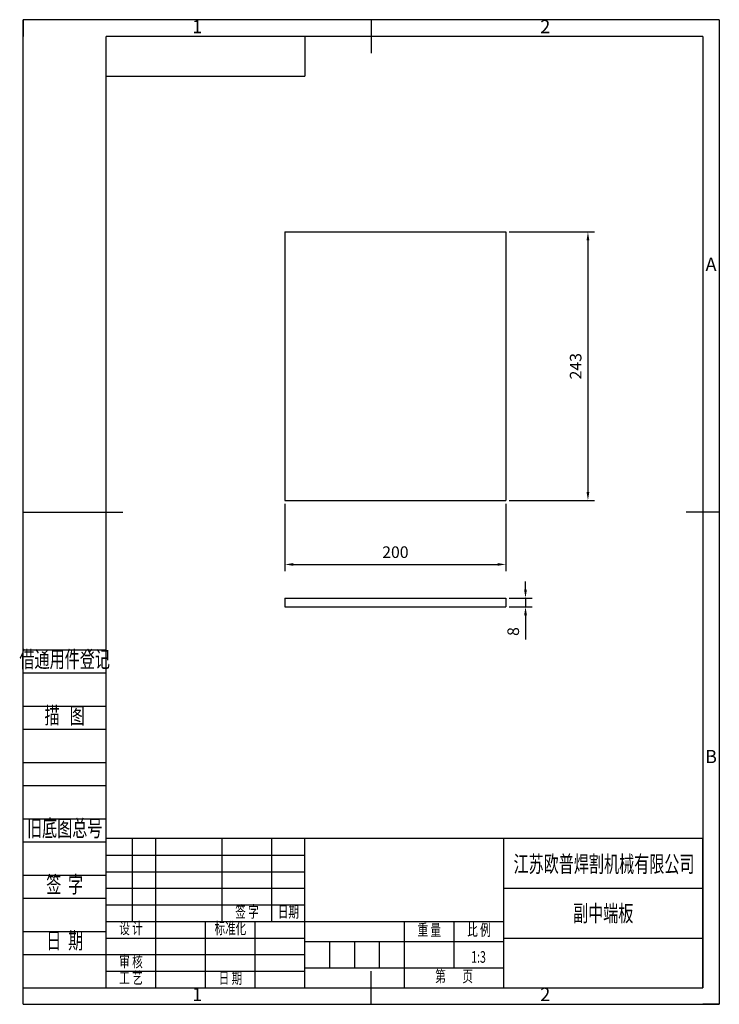
# Model space of a CAD drawing. Units: millimetres. Extents: x -78 to 555, y -15 to 876.
import ezdxf
from ezdxf.enums import TextEntityAlignment as Align

# ---------------------------------------------------------------- set-up
doc = ezdxf.new("R2010")
doc.units = ezdxf.units.MM
doc.header["$LTSCALE"] = 30
for name, color, linetype in [('1轮廓实线层', 7, 'Continuous'), ('2细线层', 4, 'Continuous'), ('6文字层', 3, 'Continuous'), ('图框层', 7, 'Continuous')]:
    doc.layers.add(name, color=color, linetype=linetype)
doc.styles.add('PC_TEXTSTYLE', font='isocp.shx', dxfattribs={"width": 0.8, "bigfont": 'hzfs.shx'})
doc.styles.add('TH_GBDIM', font='romans.shx', dxfattribs={"width": 0.8, "bigfont": 'gbcbig.shx'})
doc.dimstyles.new('TH_GBDIM', dxfattribs={"dimscale": 3, "dimtxt": 3.5, "dimasz": 2.5, "dimexe": 2, "dimexo": 1, "dimgap": 1.5, "dimtad": 1, "dimdec": 1, "dimzin": 12, "dimdsep": 46, "dimtxsty": 'TH_GBDIM', "dimcen": 2.5, "dimclrd": 130, "dimclre": 130, "dimclrt": 3, "dimadec": 0, "dimazin": 0, "dimtfac": 0.714286, "dimtdec": 1, "dimtmove": 0, "dimatfit": 3, "dimfxl": 0, "dimtzin": 0, "dimlwd": -1, "dimlwe": -1, "dimarcsym": 0})

# ---------------------------------------------------------------- blocks, each defined once
blk = doc.blocks.new('*D14')
at = {"color": 130}
for p, q in [((364.81, 684.09), (442.1, 684.09)), ((436.1, 676.59), (436.1, 448.59)), ((364.81, 441.09), (442.1, 441.09))]:
    blk.add_line(p, q, dxfattribs=at)
for points in [[(434.85, 676.59), (437.35, 676.59), (436.1, 684.09)], [(434.85, 448.59), (437.35, 448.59), (436.1, 441.09)]]:
    blk.add_solid(points, dxfattribs=at)
at = {"layer": 'Defpoints', "color": 0}
for p in [(361.81, 684.09), (361.81, 441.09), (436.1, 441.09)]:
    blk.add_point(p, dxfattribs=at)
at = {"color": 3, "insert": (426.35, 562.59), "char_height": 10.5, "attachment_point": 5, "rotation": 90, "style": 'TH_GBDIM'}
blk.add_mtext('243', dxfattribs=at)
blk = doc.blocks.new('PC_TITLE_BLOCK')
at = {"layer": '1轮廓实线层'}
for p, q in [((0, 45), (-180, 45)), ((-180, 0), (-180, 45)), ((-172, 20), (-172, 45)), ((-165, 20), (-165, 45)), ((-145, 20), (-145, 45)), ((-130, 20), (-130, 45)), ((-120, 0), (-120, 45)), ((-60, 30), (0, 30)), ((-180, 20), (-60, 20)), ((-165, 0), (-165, 20)), ((-150, 0), (-150, 20)), ((-135, 0), (-135, 20)), ((-60, 15), (0, 15)), ((-180, 0), (0, 0))]:
    blk.add_line(p, q, dxfattribs=at)
at = {"layer": '1轮廓实线层', "color": 7}
for p, q in [((-60, 0), (-60, 45)), ((-180, 25), (-120, 25))]:
    blk.add_line(p, q, dxfattribs=at)
at = {"layer": '2细线层'}
for p, q in [((-180, 40), (-120, 40)), ((-180, 35), (-120, 35)), ((-180, 30), (-120, 30)), ((-90, 0), (-90, 20)), ((-75, 6), (-75, 20)), ((-180, 15), (-120, 15)), ((-120, 14), (-60, 14)), ((-112.5, 6), (-112.5, 14)), ((-105, 6), (-105, 14)), ((-97.5, 6), (-97.5, 14)), ((-180, 10), (-120, 10)), ((-120, 6), (-60, 6)), ((-180, 5), (-120, 5))]:
    blk.add_line(p, q, dxfattribs=at)
at = {"layer": '图框层'}
blk.add_line((0, 0), (0, 45), dxfattribs=at)
at = {"layer": '6文字层', "style": 'PC_TEXTSTYLE', "width": 0.667}
for s, p in [(' 签 字 ', (-137.5, 22.5)), (' 日期 ', (-125, 22.5)), (' 设 计 ', (-172.5, 17.51)), (' 标准化 ', (-142.5, 17.51)), (' 重 量 ', (-82.5, 17)), (' 比 例 ', (-67.5, 17)), (' 审 核 ', (-172.5, 7.5)), (' 工 艺 ', (-172.5, 2.5)), (' 日 期 ', (-142.5, 2.5)), ('第       页', (-75, 3))]:
    blk.add_text(s, height=3.5, dxfattribs=at).set_placement(p, align=Align.MIDDLE)
at = {"layer": '6文字层', "style": 'PC_TEXTSTYLE', "flags": 8}
for tag, height, width, p, p2 in [('企业名称', 5, 1.98445, (-54.29, 34.82), (-5.27, 34.82)), ('产品名称或材料标记', 7, 0.600652, (-113.46, 28.64), (-66.42, 28.64)), ('图样名称', 5, 2.004495, (-54.79, 19.98), (-5.27, 19.98)), ('标准化', 3.5, 1.023147, (-133.83, 15.37), (-120.75, 15.37)), ('审核', 3.5, 1.579393, (-163.99, 5.37), (-150.63, 5.37)), ('重量', 3.5, 1.408247, (-88.46, 7.54), (-76.55, 7.54)), ('比例', 3.5, 1.385287, (-73.35, 7.54), (-61.93, 7.54)), ('图样代号', 5, 2.006536, (-54.79, 5.63), (-5.52, 5.63)), ('工艺', 3.5, 1.621807, (-164.21, 0.37), (-150.89, 0.37)), ('日期', 3.5, 1.560088, (-133.83, 0.37), (-120.75, 0.37)), ('共几页', 3.5, 0.557144, (-108.07, 0.63), (-101.05, 0.63))]:
    blk.add_attdef(tag, text='', height=height, dxfattribs=dict(at, width=width)).set_placement(p, p2, align=Align.FIT)
at = {"layer": '6文字层', "style": 'PC_TEXTSTYLE', "width": 9.905045, "flags": 8}
blk.add_attdef('设计', text='', height=3.5, rotation=358.4644, dxfattribs=at).set_placement((-164.23, 15.37), (-150.37, 15), align=Align.FIT)
at = {"layer": '6文字层', "color": 3, "style": 'PC_TEXTSTYLE', "width": 0.56476, "flags": 8}
blk.add_attdef('第几页', text='', height=3.5, dxfattribs=at).set_placement((-78.29, 0.75), (-71.16, 0.75), align=Align.FIT)
at = {"layer": '6文字层', "ltscale": 10, "style": 'PC_TEXTSTYLE', "flags": 1}
blk.add_attdef('图纸张数', (-58.68, -0.49), '', height=2.5, dxfattribs=at)
blk = doc.blocks.new('PC_FJL_BLOCK')
at = {"layer": '2细线层'}
for p, q in [((-25, 102), (0, 102)), ((-25, 95), (0, 95)), ((-25, 85), (0, 85)), ((-25, 78), (0, 78)), ((-25, 68), (0, 68)), ((-25, 61), (0, 61)), ((-25, 51), (0, 51)), ((-25, 44), (0, 44)), ((-25, 34), (0, 34)), ((-25, 27), (0, 27)), ((-25, 17), (0, 17)), ((-25, 10), (0, 10)), ((-25, 0), (0, 0))]:
    blk.add_line(p, q, dxfattribs=at)
at = {"layer": '6文字层', "color": 3, "style": 'PC_TEXTSTYLE'}
for s, width, p in [('借通用件登记', 0.667, (-12.5, 98.5)), ('描   图', 0.6667, (-12.5, 81.5)), ('旧底图总号', 0.667, (-12.5, 47.5)), ('签  字', 0.667, (-12.5, 30.5)), ('日  期', 0.667, (-12.49, 13.6))]:
    blk.add_text(s, height=5, dxfattribs=dict(at, width=width)).set_placement(p, align=Align.MIDDLE)
at = {"layer": '6文字层', "style": 'PC_TEXTSTYLE'}
for tag, width, p, p2 in [('借通用件登记', 0.671328, (-23.44, 86.36), (-1.25, 86.36)), ('描图', 2.120922, (-23.44, 69.36), (-1.25, 69.36)), ('旧底图总号', 0.761452, (-22.84, 35.67), (-1.86, 35.67)), ('签字', 2.026939, (-23.14, 18.37), (-1.56, 18.37)), ('日期', 1.89999, (-22.84, 1.37), (-2.17, 1.37))]:
    blk.add_attdef(tag, text='', height=5, dxfattribs=dict(at, width=width)).set_placement(p, p2, align=Align.FIT)
blk = doc.blocks.new('PC_TYDH_BLOCK')
at = {"layer": '2细线层', "linetype": 'Continuous'}
for p in [(60, 0), (0, -12)]:
    blk.add_line(p, (60, -12), dxfattribs=at)
at = {"layer": '6文字层', "style": 'PC_TEXTSTYLE', "width": 1.815486}
blk.add_attdef('图样代号', text='', height=7, rotation=180, dxfattribs=at).set_placement((58.24, -2.4), (2.35, -2.4), align=Align.FIT)
blk = doc.blocks.new('*D19')
at = {"color": 130}
for p, q in [((161.81, 438.09), (161.81, 377.17)), ((361.81, 438.09), (361.81, 377.17)), ((169.31, 383.17), (354.31, 383.17))]:
    blk.add_line(p, q, dxfattribs=at)
for points in [[(169.31, 384.42), (169.31, 381.92), (161.81, 383.17)], [(354.31, 384.42), (354.31, 381.92), (361.81, 383.17)]]:
    blk.add_solid(points, dxfattribs=at)
at = {"layer": 'Defpoints', "color": 0}
for p in [(161.81, 441.09), (361.81, 441.09), (361.81, 383.17)]:
    blk.add_point(p, dxfattribs=at)
at = {"color": 3, "insert": (261.81, 392.92), "char_height": 10.5, "attachment_point": 5, "style": 'TH_GBDIM'}
blk.add_mtext('200', dxfattribs=at)
blk = doc.blocks.new('*D21')
at = {"color": 130}
for p, q in [((379.6, 360.24), (379.6, 367.74)), ((364.81, 352.74), (385.6, 352.74)), ((379.6, 352.74), (379.6, 344.74)), ((364.81, 344.74), (385.6, 344.74)), ((379.6, 337.24), (379.6, 315.14))]:
    blk.add_line(p, q, dxfattribs=at)
for points in [[(378.35, 360.24), (380.85, 360.24), (379.6, 352.74)], [(378.35, 337.24), (380.85, 337.24), (379.6, 344.74)]]:
    blk.add_solid(points, dxfattribs=at)
at = {"layer": 'Defpoints', "color": 0}
for p in [(361.81, 352.74), (361.81, 344.74), (379.6, 344.74)]:
    blk.add_point(p, dxfattribs=at)
at = {"color": 3, "insert": (369.85, 322.44), "char_height": 10.5, "attachment_point": 5, "rotation": 90, "style": 'TH_GBDIM'}
blk.add_mtext('8', dxfattribs=at)

msp = doc.modelspace()

# ---------------------------------------------------------------- linework, layer by layer
for p, q in [((161.81, 684.09), (361.81, 684.09)), ((161.81, 441.09), (361.81, 441.09)), ((161.81, 352.74), (161.81, 344.74)), ((161.81, 352.74), (361.81, 352.74)), ((361.81, 352.74), (361.81, 344.74)), ((161.81, 344.74), (361.81, 344.74))]:
    msp.add_line(p, q)
at = {"layer": '1轮廓实线层'}
for p, q in [((240, 876), (240, 846)), ((161.81, 684.09), (161.81, 441.09)), ((361.81, 684.09), (361.81, 441.09)), ((-75, 430.5), (15, 430.5)), ((555, 430.5), (525, 430.5)), ((240, -15), (240, 15))]:
    msp.add_line(p, q, dxfattribs=at)
at = {"layer": '2细线层'}
for p, q in [((-75, -15), (-75, 876)), ((555, 876), (-75, 876)), ((-75, 876), (-75, 861)), ((240, 876), (240, 861)), ((555, 876), (555, -15)), ((555, 430.5), (540, 430.5)), ((-75, -15), (-75, 0)), ((240, -15), (240, 0)), ((-75, -15), (555, -15)), ((555, -15), (540, -15))]:
    msp.add_line(p, q, dxfattribs=at)
at = {"layer": '图框层'}
for p, q in [((0, 0), (0, 861)), ((540, 861), (0, 861)), ((540, 861), (540, 0)), ((0, 0), (540, 0))]:
    msp.add_line(p, q, dxfattribs=at)

# ---------------------------------------------------------------- block references
at = {"layer": '图框层', "xscale": 3, "yscale": 3, "zscale": 3}
for name, p in [('PC_TYDH_BLOCK', (0, 861)), ('PC_FJL_BLOCK', (0, 0))]:
    msp.add_blockref(name, p, dxfattribs=at)
at = {"layer": '图框层'}
ref = msp.add_blockref('PC_TITLE_BLOCK', (540, 0), dxfattribs=dict(at, xscale=3, yscale=3, zscale=3))
ref.add_attrib('图样名称', '副中端板', dxfattribs={"layer": '6文字层', "height": 15, "style": 'PC_TEXTSTYLE', "width": 0.667}).set_placement((449.92, 59.93), align=Align.CENTER)
ref.add_attrib('企业名称', '江苏欧普焊割机械有限公司', dxfattribs={"layer": '6文字层', "height": 15, "style": 'PC_TEXTSTYLE', "width": 0.667}).set_placement((450.66, 104.46), align=Align.CENTER)
ref.add_attrib('比例', '1:3', dxfattribs={"layer": '6文字层', "height": 10.5, "style": 'PC_TEXTSTYLE', "width": 0.667}).set_placement((337.08, 22.63), align=Align.CENTER)

# ---------------------------------------------------------------- texts
at = {"layer": '6文字层', "style": 'TH_GBDIM'}
for s, p in [('1', (82.5, 868.5)), ('2', (397.5, 868.5)), ('A', (547.5, 653.25)), ('B', (547.5, 207.75)), ('1', (82.5, -7.5)), ('2', (397.5, -7.5))]:
    msp.add_text(s, height=12, dxfattribs=at).set_placement(p, align=Align.MIDDLE)

# ---------------------------------------------------------------- dimensions: what is measured, and where the dimension line sits
for base, p1, p2, picture, middle in [((436.1, 441.09), (361.81, 684.09), (361.81, 441.09), '*D14', (426.35, 562.59)), ((379.6, 344.74), (361.81, 352.74), (361.81, 344.74), '*D21', (369.85, 322.44))]:
    dim = msp.add_linear_dim(base=base, p1=p1, p2=p2, angle=90, dimstyle='TH_GBDIM')
    dim.commit()
    dim.dimension.update_dxf_attribs({"geometry": picture, "text_midpoint": middle})
dim = msp.add_linear_dim(base=(361.81, 383.17), p1=(161.81, 441.09), p2=(361.81, 441.09), dimstyle='TH_GBDIM')
dim.commit()
dim.dimension.update_dxf_attribs({"geometry": '*D19', "text_midpoint": (261.81, 392.92)})

doc.saveas('drawing.dxf')
